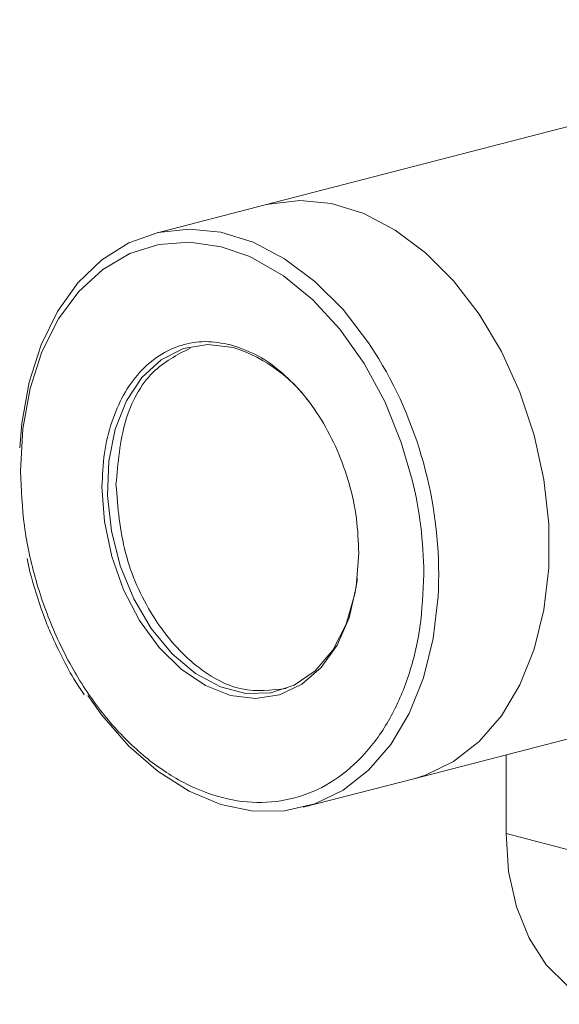
# Model space of a CAD drawing. Units: inches. Extents: x 53 to 243, y -34 to 243.
# Drawn here: x 139 to 147, y 199 to 215 of the extents above; entities that cross this region are included whole.
import ezdxf

# ---------------------------------------------------------------- set-up
doc = ezdxf.new("R2010")
doc.units = ezdxf.units.IN
doc.header["$MEASUREMENT"] = 0
doc.layers.add('レイヤー 1', color=7, linetype='Continuous')

# ---------------------------------------------------------------- blocks, each defined once
blk = doc.blocks.new('block 35')
at = {"layer": 'レイヤー 1', "color": 7, "lineweight": 15}
blk.add_open_spline([(138.662, 205.916), (138.726, 205.694), (138.79, 205.473), (138.869, 205.258), (138.901, 205.171), (138.935, 205.085), (138.971, 205.001), (139.03, 204.861), (139.094, 204.724), (139.162, 204.589), (139.231, 204.451), (139.304, 204.315), (139.385, 204.187), (139.427, 204.119), (139.472, 204.054), (139.517, 203.988)], degree=3, knots=[0, 0, 0, 0, 1, 1, 1, 2, 2, 2, 3, 3, 3, 4, 4, 4, 5, 5, 5, 5], dxfattribs=at)
blk = doc.blocks.new('block 36')
at = {"layer": 'レイヤー 1', "color": 7, "lineweight": 15}
blk.add_lwpolyline([(138.618, 206.124), (138.662, 205.916)], dxfattribs=at)
blk = doc.blocks.new('block 37')
at = {"layer": 'レイヤー 1', "color": 7, "lineweight": 15}
blk.add_lwpolyline([(142.953, 202.22), (144.689, 202.669)], dxfattribs=at)
blk = doc.blocks.new('block 38')
at = {"layer": 'レイヤー 1', "color": 7, "lineweight": 15}
blk.add_lwpolyline([(142.357, 211.679), (140.621, 211.229)], dxfattribs=at)
blk = doc.blocks.new('block 51')
at = {"layer": 'レイヤー 1', "color": 7, "lineweight": 15}
blk.add_lwpolyline([(144.689, 202.669), (148.527, 203.662)], dxfattribs=at)
blk = doc.blocks.new('block 52')
at = {"layer": 'レイヤー 1', "color": 7, "lineweight": 15}
blk.add_lwpolyline([(153.585, 214.586), (142.357, 211.679)], dxfattribs=at)
blk = doc.blocks.new('block 214')
at = {"layer": 'レイヤー 1', "color": 7, "lineweight": 15}
blk.add_lwpolyline([(138.503, 207.864), (138.535, 208.252), (138.65, 208.893), (138.838, 209.482), (139.096, 210.007), (139.416, 210.455), (139.792, 210.815), (140.215, 211.08), (140.674, 211.243), (141.161, 211.299), (141.661, 211.249), (142.164, 211.092), (142.659, 210.833), (143.133, 210.478), (143.576, 210.034), (143.976, 209.513), (144.137, 209.262)], dxfattribs=at)
blk = doc.blocks.new('block 215')
at = {"layer": 'レイヤー 1', "color": 7, "lineweight": 15}
blk.add_lwpolyline([(145.073, 205.639), (145.068, 205.531), (144.991, 204.871), (144.839, 204.254), (144.615, 203.695), (144.326, 203.207), (143.976, 202.802), (143.576, 202.489), (143.133, 202.274), (142.659, 202.164), (142.164, 202.161), (141.661, 202.265), (141.161, 202.474), (140.674, 202.782), (140.215, 203.182), (139.792, 203.666), (139.571, 203.975)], dxfattribs=at)
blk = doc.blocks.new('block 216')
at = {"layer": 'レイヤー 1', "color": 7, "lineweight": 15}
blk.add_open_spline([(144.843, 205.877), (144.831, 205.598), (144.819, 205.319), (144.782, 205.051), (144.745, 204.784), (144.683, 204.528), (144.603, 204.288), (144.523, 204.047), (144.425, 203.822), (144.311, 203.617), (144.196, 203.411), (144.065, 203.226), (143.918, 203.064), (143.772, 202.901), (143.612, 202.763), (143.44, 202.65), (143.268, 202.537), (143.085, 202.45), (142.894, 202.391), (142.703, 202.332), (142.504, 202.301), (142.302, 202.298), (142.099, 202.294), (141.892, 202.319), (141.685, 202.372), (141.478, 202.425), (141.272, 202.506), (141.069, 202.613), (140.866, 202.72), (140.667, 202.853), (140.475, 203.01), (140.284, 203.167), (140.101, 203.348), (139.929, 203.548), (139.756, 203.749), (139.595, 203.97), (139.448, 204.208), (139.302, 204.445), (139.169, 204.698), (139.054, 204.962), (138.939, 205.226), (138.84, 205.501), (138.759, 205.783), (138.679, 206.064), (138.616, 206.352), (138.578, 206.639), (138.54, 206.926), (138.527, 207.211), (138.514, 207.497)], degree=3, knots=[0, 0, 0, 0, 1, 1, 1, 2, 2, 2, 3, 3, 3, 4, 4, 4, 5, 5, 5, 6, 6, 6, 7, 7, 7, 8, 8, 8, 9, 9, 9, 10, 10, 10, 11, 11, 11, 12, 12, 12, 13, 13, 13, 14, 14, 14, 15, 15, 15, 16, 16, 16, 16], dxfattribs=at)
blk = doc.blocks.new('block 217')
at = {"layer": 'レイヤー 1', "color": 7, "lineweight": 15}
blk.add_lwpolyline([(144.843, 205.896), (144.843, 205.877)], dxfattribs=at)
blk = doc.blocks.new('block 218')
at = {"layer": 'レイヤー 1', "color": 7, "lineweight": 15}
blk.add_lwpolyline([(142.099, 210.872), (142.16, 210.844), (142.643, 210.563), (143.103, 210.187), (143.528, 209.726), (143.907, 209.189), (144.23, 208.592), (144.491, 207.947), (144.662, 207.362)], dxfattribs=at)
blk = doc.blocks.new('block 219')
at = {"layer": 'レイヤー 1', "color": 7, "lineweight": 15}
blk.add_lwpolyline([(144.689, 202.669), (144.869, 202.724), (145.312, 202.938), (145.712, 203.251), (146.062, 203.657), (146.352, 204.145), (146.575, 204.704), (146.727, 205.32), (146.804, 205.981), (146.804, 206.669), (146.727, 207.369), (146.575, 208.064), (146.352, 208.739), (146.062, 209.377), (145.712, 209.963), (145.312, 210.484), (144.869, 210.927), (144.395, 211.282), (143.901, 211.541), (143.397, 211.698), (142.897, 211.749), (142.411, 211.692), (142.357, 211.679)], dxfattribs=at)
blk = doc.blocks.new('block 220')
at = {"layer": 'レイヤー 1', "color": 7, "lineweight": 15}
blk.add_open_spline([(141.809, 209.483), (141.678, 209.506), (141.545, 209.53), (141.416, 209.531), (141.286, 209.533), (141.16, 209.511), (141.038, 209.473), (140.916, 209.435), (140.799, 209.38), (140.69, 209.308), (140.58, 209.237), (140.478, 209.148), (140.384, 209.045), (140.291, 208.942), (140.207, 208.824), (140.134, 208.693), (140.061, 208.562), (139.999, 208.418), (139.948, 208.265), (139.897, 208.112), (139.857, 207.949), (139.833, 207.779), (139.809, 207.608), (139.802, 207.43), (139.794, 207.252)], degree=3, knots=[0, 0, 0, 0, 1, 1, 1, 2, 2, 2, 3, 3, 3, 4, 4, 4, 5, 5, 5, 6, 6, 6, 7, 7, 7, 8, 8, 8, 8], dxfattribs=at)
blk = doc.blocks.new('block 221')
at = {"layer": 'レイヤー 1', "color": 7, "lineweight": 15}
blk.add_lwpolyline([(139.794, 207.252), (139.833, 206.705), (139.948, 206.159), (140.134, 205.635), (140.384, 205.153), (140.69, 204.731), (141.038, 204.387), (141.416, 204.132), (141.809, 203.978), (142.202, 203.929), (142.581, 203.988), (142.929, 204.152), (143.234, 204.415), (143.484, 204.767), (143.671, 205.195), (143.785, 205.682), (143.824, 206.209)], dxfattribs=at)
blk = doc.blocks.new('block 222')
at = {"layer": 'レイヤー 1', "color": 7, "lineweight": 15}
blk.add_open_spline([(143.824, 206.209), (143.817, 206.391), (143.809, 206.573), (143.786, 206.756), (143.762, 206.939), (143.722, 207.122), (143.671, 207.302), (143.619, 207.481), (143.558, 207.657), (143.484, 207.826), (143.411, 207.994), (143.327, 208.156), (143.234, 208.308), (143.14, 208.459), (143.038, 208.601), (142.929, 208.729), (142.819, 208.857), (142.702, 208.972), (142.581, 209.074), (142.459, 209.175), (142.332, 209.262), (142.202, 209.328), (142.073, 209.394), (141.941, 209.438), (141.809, 209.483)], degree=3, knots=[0, 0, 0, 0, 1, 1, 1, 2, 2, 2, 3, 3, 3, 4, 4, 4, 5, 5, 5, 6, 6, 6, 7, 7, 7, 8, 8, 8, 8], dxfattribs=at)
blk = doc.blocks.new('block 223')
at = {"layer": 'レイヤー 1', "color": 7, "lineweight": 15}
blk.add_lwpolyline([(141.853, 209.438), (141.456, 209.486), (141.074, 209.421), (140.725, 209.247), (140.422, 208.97), (140.177, 208.602), (140.002, 208.157), (139.901, 207.655), (139.881, 207.115), (139.942, 206.56), (140.08, 206.012), (140.292, 205.495), (140.567, 205.028), (140.895, 204.631), (141.262, 204.321), (141.653, 204.11), (142.053, 204.007), (142.444, 204.015), (142.811, 204.136), (143.139, 204.362), (143.414, 204.687), (143.625, 205.095), (143.764, 205.571), (143.803, 205.814)], dxfattribs=at)
blk = doc.blocks.new('block 224')
at = {"layer": 'レイヤー 1', "color": 7, "lineweight": 15}
blk.add_open_spline([(143.108, 208.499), (142.807, 208.944), (142.365, 209.275), (141.853, 209.438)], degree=3, dxfattribs=at)
blk = doc.blocks.new('block 225')
at = {"layer": 'レイヤー 1', "color": 7, "lineweight": 15}
blk.add_open_spline([(141.178, 209.429), (140.971, 209.323), (140.765, 209.218), (140.592, 209.045), (140.403, 208.856), (140.253, 208.587), (140.164, 208.28), (140.074, 207.974), (140.044, 207.631), (140.014, 207.287)], degree=3, knots=[0, 0, 0, 0, 1, 1, 1, 2, 2, 2, 3, 3, 3, 3], dxfattribs=at)
blk = doc.blocks.new('block 226')
at = {"layer": 'レイヤー 1', "color": 7, "lineweight": 15}
blk.add_open_spline([(140.014, 207.287), (140.043, 206.927), (140.073, 206.566), (140.164, 206.217), (140.255, 205.866), (140.407, 205.527), (140.592, 205.231), (140.776, 204.934), (140.993, 204.681), (141.232, 204.48), (141.471, 204.28), (141.732, 204.133), (141.988, 204.079), (142.224, 204.03), (142.454, 204.059), (142.685, 204.088)], degree=3, knots=[0, 0, 0, 0, 1, 1, 1, 2, 2, 2, 3, 3, 3, 4, 4, 4, 5, 5, 5, 5], dxfattribs=at)
blk = doc.blocks.new('block 288')
at = {"layer": 'レイヤー 1', "color": 7, "lineweight": 15}
blk.add_lwpolyline([(142.357, 211.679), (142.411, 211.692), (142.897, 211.749), (143.397, 211.698), (143.901, 211.541), (144.395, 211.282), (144.869, 210.927), (145.312, 210.484), (145.712, 209.963), (146.062, 209.377), (146.352, 208.739), (146.575, 208.064), (146.727, 207.369), (146.804, 206.669), (146.804, 205.981), (146.727, 205.32), (146.575, 204.704), (146.352, 204.145), (146.062, 203.657), (145.712, 203.251), (145.312, 202.938), (144.869, 202.724), (144.689, 202.669)], dxfattribs=at)
blk = doc.blocks.new('block 309')
at = {"layer": 'レイヤー 1', "color": 7, "lineweight": 15}
blk.add_lwpolyline([(146.134, 201.807), (147.954, 201.335)], dxfattribs=at)
blk = doc.blocks.new('block 310')
at = {"layer": 'レイヤー 1', "color": 7, "lineweight": 15}
blk.add_lwpolyline([(146.134, 203.043), (146.134, 201.807)], dxfattribs=at)
blk = doc.blocks.new('block 333')
at = {"layer": 'レイヤー 1', "color": 7, "lineweight": 15}
blk.add_lwpolyline([(147.692, 199.128), (147.471, 199.202), (147.092, 199.424), (146.763, 199.749), (146.495, 200.165), (146.297, 200.658), (146.175, 201.212), (146.134, 201.807)], dxfattribs=at)
blk = doc.blocks.new('block 347')
at = {"layer": 'レイヤー 1', "color": 7, "lineweight": 15}
blk.add_open_spline([(145.073, 205.639), (145.117, 206.912), (144.792, 208.17), (144.137, 209.262)], degree=3, dxfattribs=at)
blk = doc.blocks.new('block 348')
at = {"layer": 'レイヤー 1', "color": 7, "lineweight": 15}
blk.add_lwpolyline([(138.514, 207.497), (138.551, 208.164), (138.665, 208.794), (138.853, 209.373), (139.111, 209.887), (139.432, 210.321), (139.808, 210.666), (140.23, 210.914), (140.688, 211.058), (141.17, 211.094), (141.665, 211.022), (142.099, 210.872)], dxfattribs=at)
blk = doc.blocks.new('block 349')
at = {"layer": 'レイヤー 1', "color": 7, "lineweight": 15}
blk.add_open_spline([(144.843, 205.896), (144.84, 206.39), (144.779, 206.882), (144.662, 207.362)], degree=3, dxfattribs=at)
blk = doc.blocks.new('block 19')
at = {"layer": 'レイヤー 1'}
for name in ['block 52', 'block 38', 'block 219', 'block 288', 'block 214', 'block 348', 'block 218', 'block 220', 'block 223', 'block 222', 'block 225', 'block 224', 'block 347', 'block 216', 'block 349', 'block 221', 'block 226', 'block 36', 'block 35', 'block 217', 'block 215', 'block 51', 'block 310', 'block 37', 'block 309', 'block 333']:
    blk.add_blockref(name, (0, 0), dxfattribs=at)

msp = doc.modelspace()

# ---------------------------------------------------------------- block references
at = {"layer": 'レイヤー 1'}
msp.add_blockref('block 19', (0, 0), dxfattribs=at)

doc.saveas('drawing.dxf')
